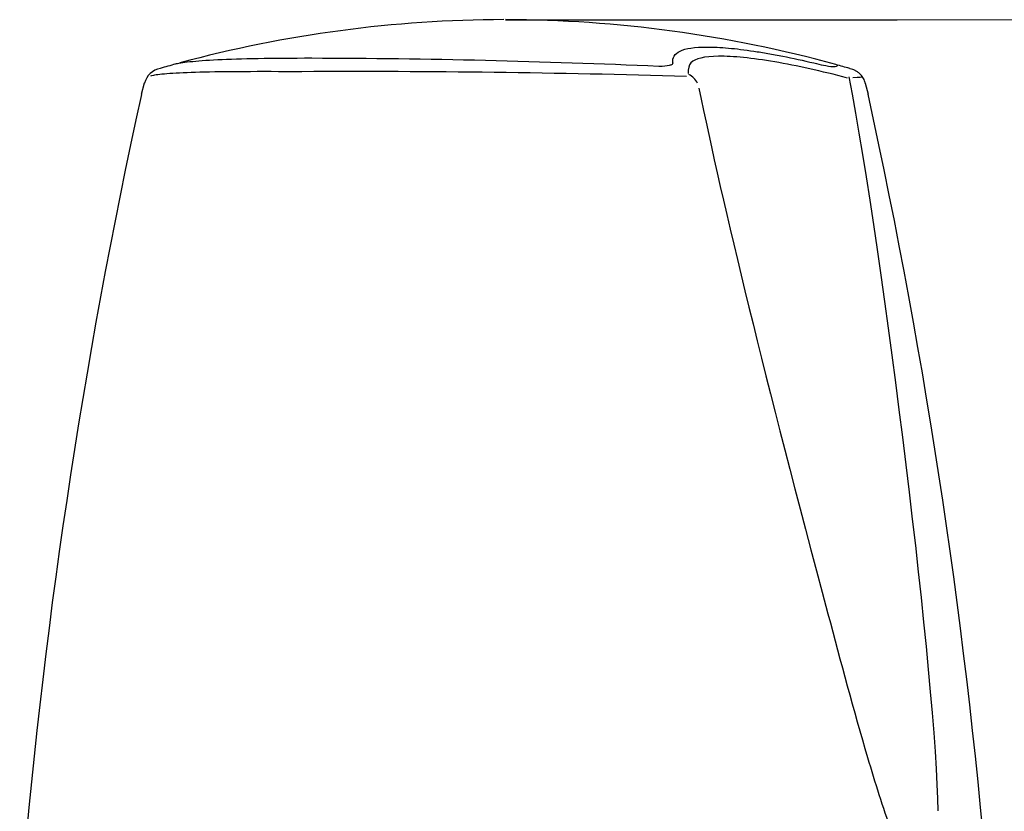
# Model space of a CAD drawing. Units: millimetres. Extents: x 6 to 291, y 4 to 413.
# Drawn here: x 97 to 115, y 294 to 308 of the extents above; entities that cross this region are included whole.
import ezdxf
from ezdxf.enums import TextEntityAlignment as Align

# ---------------------------------------------------------------- set-up
doc = ezdxf.new("R2010")
doc.units = ezdxf.units.MM
doc.layers.add('Default', color=7, linetype='Continuous')
doc.layers.add('Level_0', color=7, linetype='Continuous')
doc.styles.add('SEACAD_arial_ttf', font='arial.ttf')
doc.dimstyles.new('$DDT_AUDIT_GENERATED_(45E)', dxfattribs={"dimtxt": 6, "dimasz": 6, "dimexe": 3, "dimexo": 0, "dimgap": 3, "dimtad": 0, "dimtih": 1, "dimtoh": 1, "dimdec": 0, "dimlfac": 3.000003, "dimtxsty": 'SEACAD_arial_ttf', "dimblk1": '_SE_FILLED', "dimblk2": '_SE_FILLED', "dimsah": 1, "dimcen": 3, "dimclrd": 136, "dimclre": 136, "dimclrt": 136, "dimadec": 0, "dimazin": 0, "dimtfac": 1, "dimtdec": 0, "dimtofl": 0, "dimtmove": 0, "dimatfit": 3, "dimfxl": 0, "dimtolj": 1, "dimarcsym": 0})

# ---------------------------------------------------------------- blocks, each defined once
blk = doc.blocks.new('DMBLK14')
at = {"layer": 'Default', "linetype": 'Continuous', "lineweight": 20}
for points in [[(154.841, 301.51), (153.841, 307.51), (152.841, 301.51)], [(154.841, 205.151), (152.841, 205.151), (153.841, 199.151)]]:
    blk.add_hatch(color=136, dxfattribs=at).paths.add_polyline_path(points)
at = {"layer": 'Default', "color": 136, "linetype": 'Continuous', "lineweight": 20}
for p, q in [((112.913, 307.51), (156.841, 307.51)), ((153.841, 307.51), (153.841, 258.431)), ((153.841, 248.231), (153.841, 199.151)), ((113.033, 199.151), (156.841, 199.151))]:
    blk.add_line(p, q, dxfattribs=at)
at = {"layer": 'Default', "color": 136, "linetype": 'Continuous', "lineweight": 20, "style": 'SEACAD_arial_ttf'}
blk.add_text('325', height=6, dxfattribs=at).set_placement((146.798, 256.331), align=Align.TOP_LEFT)
blk = doc.blocks.new('_SE_FILLED')
at = {"color": 0}
blk.add_line((0, 0), (-1, 0), dxfattribs=at)
blk.add_solid([(0, 0), (-1, -0.1665), (-1, 0.1665), (0, 0)], dxfattribs=at)

msp = doc.modelspace()

# ---------------------------------------------------------------- linework, layer by layer
at = {"layer": 'Default', "color": 7, "linetype": 'Continuous'}
for p, q in [((106.032, 307.51), (112.913, 307.51)), ((112.35, 306.395), (112.4, 306.2))]:
    msp.add_line(p, q, dxfattribs=at)
for points in [[(112.064, 306.508), (112.666, 303.375), (113.609, 295.763), (113.625, 293.609)], [(109.428, 306.31), (109.844, 304.273), (110.6, 301.153), (111.696, 297.074)]]:
    msp.add_open_spline(points, degree=3, dxfattribs=at)
at = {"layer": 'Level_0', "color": 7, "linetype": 'Continuous'}
msp.add_line((99.678, 306.395), (99.629, 306.198), dxfattribs=at)
for centre, radius, start, end in [((106.04, 285.51), 22.001, 90.107, 105.1059), ((105.995, 285.518), 21.993, 74.5993, 89.9035), ((102.291, 162.03), 144.802, 87.45407, 89.86767), ((100.029, 306.308), 0.354, 100.6496, 166.0993), ((103.846, 293.15), 14.053, 104.905, 106.0504), ((112, 308.728), 2.053, 254.4649, 264.1184), ((108.744, 295.163), 11.964, 73.8211, 75.0258), ((103.398, 112.569), 194.03, 88.28401, 90.27967), ((109.089, 306.229), 0.357, 27.6838, 63.3482), ((203.846, 283.324), 106.696, 167.6218, 175.40998), ((8.225, 283.329), 106.656, 4.58934, 12.38298)]:
    msp.add_arc(centre, radius, start, end, dxfattribs=at)
for points, knots in [([(108.969, 306.753), (108.96, 306.842), (108.997, 306.911), (109.195, 307.006), (109.352, 307.031), (109.628, 307.03), (109.688, 307.029), (109.812, 307.023), (109.878, 307.018), (110.083, 307), (110.233, 306.981), (110.473, 306.945), (110.557, 306.932), (110.727, 306.902), (110.813, 306.886), (111.078, 306.834), (111.262, 306.795), (111.45, 306.75)], [0, 0, 0, 0, 0.250001, 0.250001, 0.5, 0.5, 0.5625, 0.5625, 0.625, 0.625, 0.75, 0.75, 0.8125, 0.8125, 0.875, 0.875, 1, 1, 1, 1]), ([(102.625, 306.832), (101.921, 306.832), (101.37, 306.823), (100.774, 306.794), (100.609, 306.781), (100.356, 306.754), (100.268, 306.74), (100.219, 306.727), (100.217, 306.726), (100.216, 306.726)], [0, 0, 0, 0, 0.496514, 0.496514, 0.744772, 0.744772, 0.993029, 0.993029, 1, 1, 1, 1]), ([(112.041, 306.485), (111.583, 306.607), (111.152, 306.702), (110.367, 306.836), (110.026, 306.871), (109.519, 306.866), (109.36, 306.825), (109.251, 306.716), (109.236, 306.645), (109.242, 306.563)], [0, 0, 0, 0, 0.283526, 0.283526, 0.567052, 0.567052, 0.850577, 0.850577, 1, 1, 1, 1]), ([(108.969, 306.753), (108.97, 306.742), (108.966, 306.733), (108.945, 306.717), (108.929, 306.71), (108.866, 306.693), (108.803, 306.688), (108.723, 306.689)], [0, 0, 0, 0, 0.25, 0.25, 0.5, 0.5, 1, 1, 1, 1]), ([(112.35, 306.395), (112.349, 306.403), (112.344, 306.439), (112.309, 306.499), (112.261, 306.557), (112.211, 306.596), (112.168, 306.621), (112.126, 306.638), (112.097, 306.648), (112.081, 306.652), (112.076, 306.654)], [0, 0, 0, 0, 0.030698, 0.157104, 0.276059, 0.39687, 0.530361, 0.696246, 0.9273, 1, 1, 1, 1]), ([(102.451, 306.597), (102.069, 306.597), (101.733, 306.598), (101.134, 306.596), (100.876, 306.593), (100.445, 306.581), (100.267, 306.573), (99.992, 306.553), (99.895, 306.542), (99.81, 306.526), (99.794, 306.521), (99.792, 306.517)], [0, 0, 0, 0, 0.218627, 0.218627, 0.437254, 0.437254, 0.655881, 0.655881, 0.874508, 0.874508, 1, 1, 1, 1]), ([(111.696, 297.074), (111.92, 296.227), (112.146, 295.381), (112.522, 294.112), (112.656, 293.678), (112.88, 293.067), (112.955, 292.875), (113.042, 292.7)], [0, 0, 0, 0, 0.565667, 0.565667, 0.861996, 0.861996, 1, 1, 1, 1])]:
    msp.add_open_spline(points, degree=3, knots=knots, dxfattribs=at)
for points in [[(111.79, 306.686), (111.839, 306.69), (111.865, 306.696), (111.865, 306.704)], [(112.302, 306.506), (112.306, 306.497), (112.245, 306.492), (112.131, 306.49)], [(99.677, 306.392), (99.677, 306.392), (99.677, 306.392), (99.677, 306.392)], [(99.629, 306.196), (99.629, 306.196), (99.629, 306.197), (99.629, 306.197)]]:
    msp.add_open_spline(points, degree=3, dxfattribs=at)

# ---------------------------------------------------------------- dimensions: what is measured, and where the dimension line sits
at = {"layer": 'Default', "color": 136, "linetype": 'Continuous', "lineweight": 20}
dim = msp.add_linear_dim(base=(153.841, 307.51), p1=(112.913, 307.51), p2=(113.033, 199.151), angle=270.0638, text='\\A1;<>', dimstyle='$DDT_AUDIT_GENERATED_(45E)', dxfattribs=at)
dim.commit()
dim.dimension.update_dxf_attribs({"geometry": 'DMBLK14', "text_midpoint": (153.841, 253.331), "dimtype": 161})

doc.saveas('drawing.dxf')
